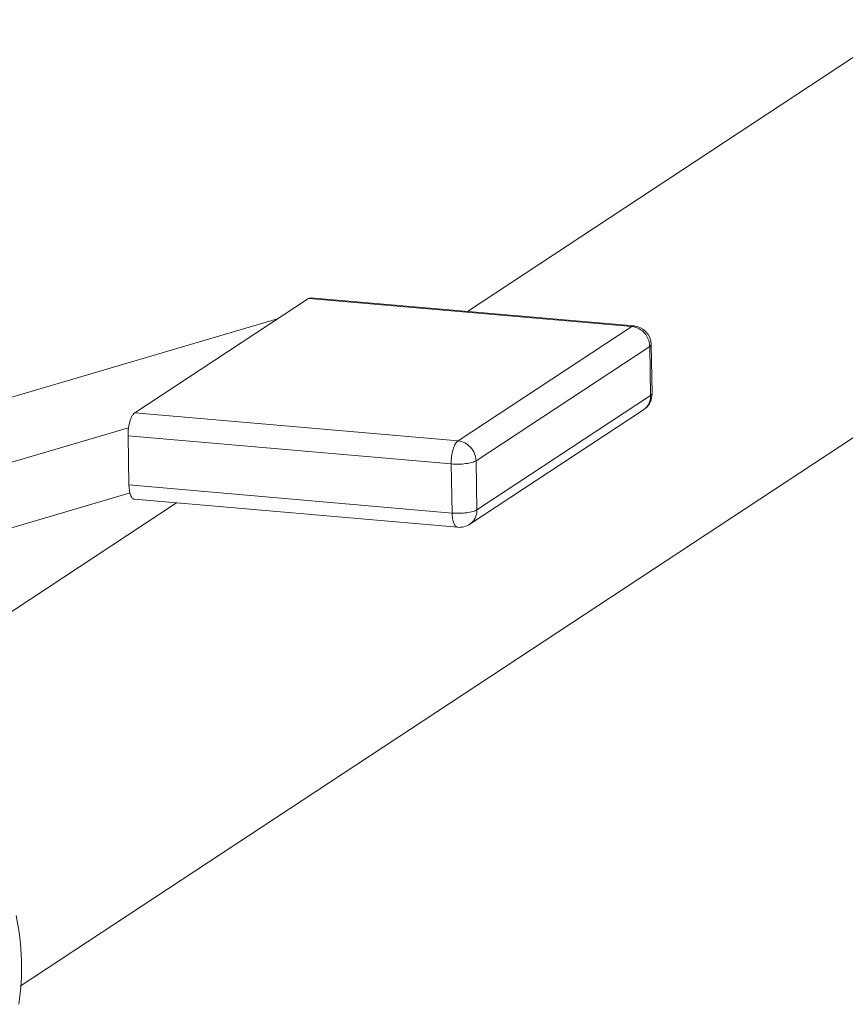
# Model space of a CAD drawing. Extents: x 40 to 60.8, y 2.8 to 21.2.
# Drawn here: x 49.8 to 50.2, y 4.7 to 5.1 of the extents above; entities that cross this region are included whole.
import ezdxf

# ---------------------------------------------------------------- set-up
doc = ezdxf.new("R2010")
doc.units = 0
doc.header["$LTSCALE"] = 1.87
doc.header["$MEASUREMENT"] = 0
doc.layers.get('0').update_dxf_attribs({"linetype": 'CONTINUOUS'})

msp = doc.modelspace()

# ---------------------------------------------------------------- linework, layer by layer
at = {"color": 7, "linetype": 'ByBlock', "lineweight": 0}
for p, q in [((49.99063156190253, 5.019889964608344), (50.18242881060549, 5.146189407491052)), ((49.79695066225419, 4.727749773345506), (50.25803426193232, 5.031375618755016)), ((49.92185557661165, 5.025530548030504), (49.8466546244801, 4.976010346706476)), ((49.92185557661165, 5.025530548030504), (49.92272133453055, 5.025782141728355)), ((50.06177578114276, 5.013390262256896), (49.92185557661165, 5.025530548030504)), ((50.06264154818976, 5.0136419619727), (49.92272134365864, 5.025782247636331)), ((49.78646311063891, 4.980743879315488), (49.90838041808898, 5.016657089117979)), ((49.98657482901118, 4.963870061042845), (50.06177578114276, 5.013390262256896)), ((50.06264154818976, 5.0136419619727), (50.06177578114276, 5.013390262256896)), ((49.99437351879308, 4.955240945695634), (50.06957447092466, 5.004761146909692)), ((50.06957447092466, 5.004761146909692), (50.0699818760457, 4.983519248941912)), ((50.0701753263729, 5.005582717996047), (50.07058273160393, 4.984340819918293)), ((50.0699818760457, 4.983519248941912), (49.9947809240241, 4.933999047727854)), ((50.07056240442041, 4.984179649969255), (50.0699818760457, 4.983519248941912)), ((50.07058279319111, 4.984340821128038), (50.07056240442041, 4.984179649969255)), ((49.8466546244801, 4.976010346706476), (49.98657482901118, 4.963870061042845)), ((50.06687229031054, 4.977293825271579), (49.99167133828895, 4.927773623947546)), ((49.8438209980966, 4.968570702350723), (49.8442173748207, 4.97108035116665)), ((49.70920185855137, 4.929866960154493), (49.84397853737052, 4.969568157996603)), ((49.84371695137031, 4.966009558281845), (49.98363715590141, 4.953869272508241)), ((49.84412435660133, 4.944767660314065), (49.84371695137031, 4.966009558281845)), ((49.98363715590141, 4.953869272508241), (49.98404456113245, 4.932627374540457)), ((49.99437351879308, 4.955240945695634), (49.9947809240241, 4.933999047727854)), ((49.98404456113245, 4.932627374540457), (49.84412435660133, 4.944767660314065)), ((49.84432282463524, 4.942405723765338), (49.84412435660133, 4.944767660314065)), ((49.8445904381522, 4.941332321980413), (49.71839725704521, 4.904159567056501)), ((49.84455813467882, 4.941264985951134), (49.84432282463524, 4.942405723765338)), ((49.84480438007871, 4.940474197464363), (49.84455813467882, 4.941264985951134)), ((49.74997370039182, 4.861415564893838), (49.86475761900853, 4.937001346700411)), ((49.98642202106349, 4.926445039910918), (49.84650181653238, 4.938585325574541))]:
    msp.add_line(p, q, dxfattribs=at)
for centre, radius, start, end in [((50.06112106901257, 5.00588736983188), 0.007531403776845231, 79.14910782370008, 85.01292894749996), ((50.06103868239265, 5.005465012659714), 0.00796171900435006, 67.33741108890021, 79.13900913659964), ((50.06192813664454, 5.005424228189748), 0.008248690696293528, 1.100933067899995, 85.03838325719994), ((50.06072645852123, 5.004540783308387), 0.00885297127237607, 5.966425214500032, 17.93529777179987), ((50.06119631943628, 5.004597668870558), 0.008379746156830086, 1.117838059599995, 5.913521536600012), ((50.06233724850068, 4.984181436987688), 0.008246585843941048, 303.3627135315, 354.902716937), ((50.06235534424819, 4.984184842649574), 0.008228865778352802, 354.8679034455999, 1.086100896499969), ((49.86550925475606, 4.966406929309214), 0.02179592592254783, 174.3026231747, 181.0446423594997), ((49.98713477032643, 4.934663246485561), 0.008249056370261446, 265.0432499590997, 303.3828737053999)]:
    msp.add_arc(centre, radius, start, end, dxfattribs=at)
for points, knots in [([(50.0641063613412, 5.012812006339681), (50.06527710597629, 5.012324934993091), (50.06742792910039, 5.010778596672621), (50.0687526742752, 5.008492803012023), (50.06914921860445, 5.007266992056492)], [0, 0, 0, 0, 0.4960231234, 1, 1, 1, 1]), ([(50.06957447092466, 5.004761146909692), (50.06966654191098, 5.004821776203462), (50.0698621689056, 5.004967977494823), (50.07010343937988, 5.005231837712179), (50.07017747708571, 5.005475098222691), (50.07017539323901, 5.005582717886073)], [0, 0, 0, 0, 0.3135949205, 0.6938029774, 1, 1, 1, 1]), ([(50.0699818760457, 4.983519248941912), (50.0699938559648, 4.982894621386434), (50.06987716285802, 4.981653185759635), (50.06927126484823, 4.979908749918218), (50.068265538482, 4.978403901900949), (50.06736242419038, 4.97761666523567), (50.0668723545372, 4.977293837369055)], [0, 0, 0, 0, 0.2586734841, 0.5108063124000001, 0.757018257, 1, 1, 1, 1]), ([(49.8442173748207, 4.97108035116665), (49.84434452972224, 4.971653975286918), (49.84463222484376, 4.972722763861038), (49.84519694037633, 4.974153791267318), (49.84584163226998, 4.975262574345654), (49.84637663912967, 4.975827291967788), (49.8466546244801, 4.976010346706476)], [0, 0, 0, 0, 0.3148363129, 0.5920425028, 0.8216464726, 1, 1, 1, 1]), ([(49.98657482901118, 4.963870061042845), (49.98634834573231, 4.963720920612586), (49.98590608049948, 4.963288387146305), (49.98534833960673, 4.962441552662801), (49.98484040691768, 4.961353003177431), (49.98423253756779, 4.959561210412614), (49.98373748946976, 4.95704139113136), (49.9836166498951, 4.954938444132713), (49.98363715590141, 4.953869272508241)], [0, 0, 0, 0, 0.0760135337, 0.1706014793, 0.2832683389, 0.4117192976, 0.7002468943000001, 1, 1, 1, 1]), ([(49.99437351879308, 4.955240945695634), (49.99435329267857, 4.956295522914628), (49.99390184523493, 4.958431179862123), (49.99217458562218, 4.961181841475907), (49.98964213942638, 4.963164786265787), (49.98759148567474, 4.963781850033952), (49.98657482901118, 4.963870061042845)], [0, 0, 0, 0, 0.2507435458, 0.5057249375999999, 0.7574091282, 1, 1, 1, 1]), ([(49.98363715590141, 4.953869272508241), (49.98468758632265, 4.953778131158638), (49.98679887189746, 4.953719352889999), (49.98980466396375, 4.953926334583711), (49.99209305121509, 4.95432920028861), (49.99355979270558, 4.954807980789065), (49.99413907943845, 4.955086566174712), (49.99437351879308, 4.955240945695634)], [0, 0, 0, 0, 0.289000084, 0.5775328013000001, 0.8250964344, 0.9230602158, 1, 1, 1, 1]), ([(49.84650182731014, 4.938585450288612), (49.84633258536947, 4.938599879288491), (49.84597355885938, 4.938722110183859), (49.84551416171867, 4.939127646353507), (49.84511317849238, 4.93972821256189), (49.84490293839615, 4.940207740466933), (49.84480438007871, 4.940474197464363)], [0, 0, 0, 0, 0.1915037705, 0.4121500348, 0.6796915643000001, 1, 1, 1, 1]), ([(49.9947809240241, 4.933999047727854), (49.99454647598128, 4.933844662598096), (49.9939671580149, 4.933566077322427), (49.99250033833066, 4.933087256460363), (49.99021181734712, 4.932684414400549), (49.98720605398491, 4.93247745734171), (49.98509485760148, 4.932536244738452), (49.98404456113245, 4.932627374540457)], [0, 0, 0, 0, 0.0769426205, 0.1749111825, 0.42249131, 0.7110367122, 1, 1, 1, 1]), ([(49.98404456113245, 4.932627374540457), (49.98406007230733, 4.931818629647237), (49.98414920976357, 4.930649950162755), (49.98444338528768, 4.929193605140588), (49.98472250725176, 4.928284997821079), (49.98506285568543, 4.927536285155773), (49.98545777180323, 4.926962253460248), (49.98590795110054, 4.9265755410867), (49.98625707219017, 4.92645922850078), (49.98642203184126, 4.926445164515004)], [0, 0, 0, 0, 0.3454656347, 0.4982896454, 0.6338530305, 0.7505577693000001, 0.848283527, 0.9292927476, 1, 1, 1, 1]), ([(49.99167367838241, 4.927775150760086), (49.99216338280151, 4.928098065948541), (49.99306585922577, 4.928885186697917), (49.99407084698555, 4.930389682788361), (49.99467618840107, 4.932133592169238), (49.99479289998403, 4.933374625609664), (49.9947809240241, 4.933999047727854)], [0, 0, 0, 0, 0.2429664504, 0.4891599027, 0.7413147059999999, 1, 1, 1, 1]), ([(49.79523497091613, 4.758381728673038), (49.79658372167964, 4.752025722443841), (49.7981625595627, 4.739173584930684), (49.7973912558346, 4.726239861981027), (49.79640703560676, 4.719941199148808)], [0, 0, 0, 0, 0.5047557589, 1, 1, 1, 1])]:
    msp.add_open_spline(points, degree=3, knots=knots, dxfattribs=at)

doc.saveas('drawing.dxf')
